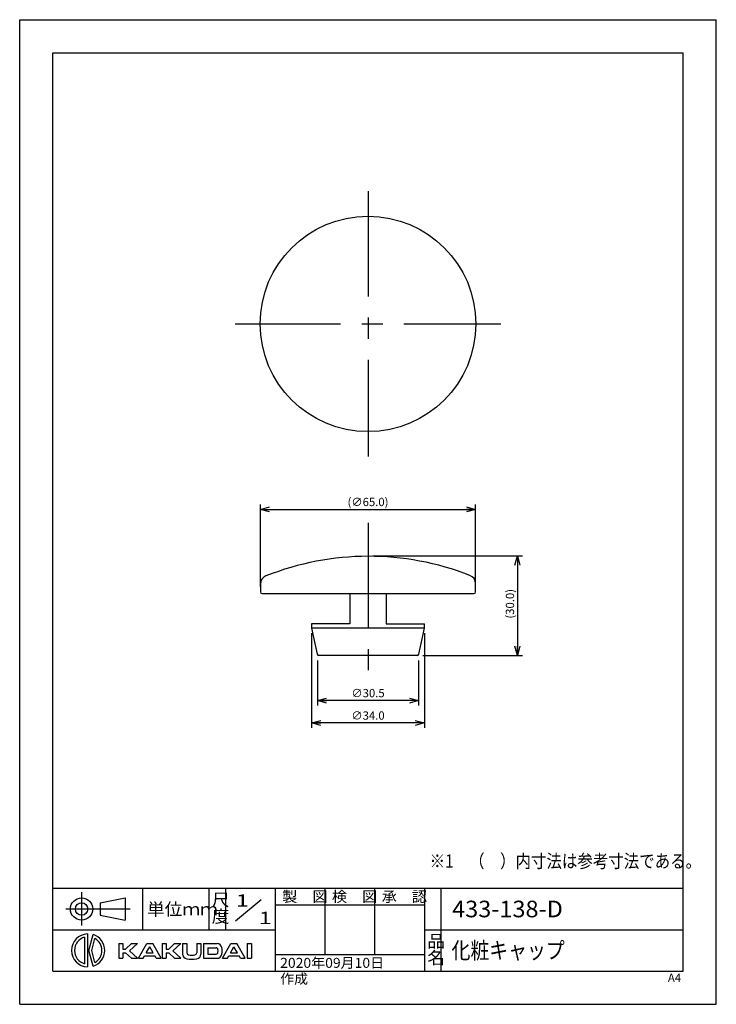
# Model space of a CAD drawing. Extents: x -105 to 105, y -148 to 148.
import ezdxf

# ---------------------------------------------------------------- set-up
doc = ezdxf.new("R2010")
doc.units = 0
doc.linetypes.add('CENTER', pattern=[50.8, 31.75, -6.35, 6.35, -6.35])
doc.linetypes.add('NON_PLOTING', pattern=[0])
doc.layers.get('0').update_dxf_attribs({"linetype": 'CONTINUOUS'})
doc.layers.get('DEFPOINTS').update_dxf_attribs({"linetype": 'CONTINUOUS'})
doc.layers.add('1_1', color=7, linetype='CONTINUOUS')
doc.layers.add('CLASS1', color=7, linetype='CONTINUOUS')
doc.styles.add('MX_DIMTXSTY_2', font='txt.shx', dxfattribs={"width": 1.4, "bigfont": 'extfont.shx'})
doc.styles.add('MX_DIMTXSTY_3', font='txt.shx', dxfattribs={"width": 1.15, "bigfont": 'extfont.shx'})
doc.styles.add('MX_DIMTXSTY_4', font='txt.shx', dxfattribs={"width": 1.25, "bigfont": 'extfont.shx'})
doc.styles.add('MX_NOTE_STANDARD', font='txt.shx', dxfattribs={"bigfont": 'extfont.shx'})
doc.dimstyles.new('MXDIMSTYLE', dxfattribs={"dimtxt": 2.5, "dimasz": 2.5, "dimexe": 1.5, "dimexo": 1.5, "dimgap": 1, "dimtad": 1, "dimdsep": 46, "dimtxsty": 'MX_NOTE_STANDARD', "dimblk1": 'OPEN30', "dimblk2": 'OPEN30', "dimsah": 1, "dimcen": 2.5, "dimadec": 0, "dimazin": 0, "dimtfac": 1, "dimtmove": 0, "dimatfit": 3, "dimldrblk": 'OPEN30', "dimfxl": 1, "dimtzin": 0, "dimarcsym": 0})

# ---------------------------------------------------------------- blocks, each defined once
blk = doc.blocks.new('$KAKUDAI-2')
at = {"color": 0, "linetype": 'CONTINUOUS'}
for p, q in [((0, 4.437302), (0, 0.000015)), ((0.000366, 4.437302), (1.242905, 4.437302)), ((1.242874, 4.437302), (1.242874, 2.810211)), ((2.041729, 2.809854), (3.78704, 4.436829)), ((3.228285, 2.219162), (5.608237, 4.437769)), ((3.786705, 4.437302), (5.608849, 4.437302)), ((5.904288, 0.000176), (8.41872, 4.437407)), ((8.289557, 1.626387), (9.329624, 3.46183)), ((8.419144, 4.437302), (10.238426, 4.437302)), ((10.368869, 1.627127), (9.328812, 3.462514)), ((12.752607, -0.000183), (10.238149, 4.437112)), ((13.048416, 4.437317), (13.048416, 0.000015)), ((13.048546, 4.437316), (14.290932, 4.437301)), ((14.29081, 4.437302), (14.29081, 2.810196)), ((15.089013, 2.810919), (16.834306, 4.437876)), ((16.277186, 2.218402), (18.657143, 4.437007)), ((16.834892, 4.437302), (18.656952, 4.437302)), ((19.248566, 4.437302), (19.248566, 1.28949)), ((19.248573, 4.437302), (20.520576, 4.437302)), ((20.5205, 4.437302), (20.5205, 1.622192)), ((23.478714, 4.437302), (24.750725, 4.437302)), ((23.478989, 4.437309), (23.478989, 1.622185)), ((24.750397, 4.437317), (24.750397, 1.28949)), ((25.549355, 4.437317), (25.549355, 0.000015)), ((25.549408, 4.437302), (29.621742, 4.437302)), ((26.821381, 3.16539), (26.821381, 1.27224)), ((26.821388, 3.1651), (29.318481, 3.1651)), ((31.287743, 0.000262), (33.80215, 4.437459)), ((33.672051, 1.627072), (34.712108, 3.462442)), ((33.802635, 4.437317), (35.621895, 4.437317)), ((35.752436, 1.626965), (34.712341, 3.462418)), ((38.136126, 0.000097), (35.62175, 4.437263)), ((38.72789, 4.437317), (38.72789, 0.000015)), ((38.727936, 4.437317), (39.999947, 4.437317)), ((39.999893, 4.437317), (39.999893, 0.000015)), ((0.000366, 0), (1.242905, 0)), ((1.242905, 2.810196), (2.041748, 2.810196)), ((1.242905, 1.627098), (2.041748, 1.627098)), ((1.243866, 1.627106), (1.243866, 0)), ((2.041563, 1.627004), (3.786919, -0.000054)), ((3.228971, 2.218703), (5.608881, 0.000134)), ((3.786705, 0.000015), (5.608849, 0.000015)), ((5.904747, 0), (7.366676, 0)), ((7.366972, -0.000121), (7.786036, 0.739421)), ((7.785843, 0.739464), (10.871651, 0.739464)), ((8.288605, 1.627098), (10.368835, 1.627098)), ((11.290678, -0.000035), (10.871566, 0.739584)), ((11.290825, 0), (12.752815, 0)), ((13.0485, 0.000015), (14.290878, 0.000015)), ((14.290756, 2.810212), (15.089454, 2.810197)), ((14.29081, 1.627098), (14.29081, 0)), ((14.290886, 1.627098), (15.089615, 1.627098)), ((15.089823, 1.626855), (16.835171, -0.000145)), ((16.277017, 2.218516), (18.656834, 0.000049)), ((16.834892, 0.000015), (18.656952, 0.000015)), ((25.549408, 0.000015), (29.621742, 0.000015)), ((26.821388, 1.271919), (29.318481, 1.271919)), ((31.288223, 0), (32.750244, 0)), ((32.750442, -0.000219), (33.169532, 0.739348)), ((33.169319, 0.738998), (36.255188, 0.738998)), ((33.672188, 1.627083), (35.752327, 1.627083)), ((36.674036, 0.000002), (36.254984, 0.739515)), ((36.674271, 0.000015), (38.136307, 0.000015)), ((38.727936, 0.000015), (39.999947, 0.000015))]:
    blk.add_line(p, q, dxfattribs=at)
for centre, radius, start, end in [((29.318405, 2.573524), 0.591628, 5.59873, 89.999982), ((29.621689, 2.958115), 1.479071, 10.671932, 89.999982), ((25.69725, 2.218666), 5.472562, 349.328068, 10.671932), ((20.727631, 1.28949), 1.479071, 179.999964, 260.450713), ((21.112137, 1.622177), 0.591628, 179.999964, 263.000915), ((21.999603, 8.85083), 7.874568, 263.000966, 276.999015), ((22.88707, 1.622192), 0.591628, 276.999029, 0), ((23.271584, 1.28949), 1.479071, 279.549258, 0), ((29.31842, 1.863708), 0.591628, 270.000025, 354.40127), ((29.621689, 1.479218), 1.479071, 270.000025, 349.328068), ((25.69725, 2.218666), 4.230142, 354.401273, 5.598727), ((21.999603, 8.85083), 9.146571, 260.450737, 279.54923)]:
    blk.add_arc(centre, radius, start, end, dxfattribs=at)
blk = doc.blocks.new('$KAKUDAI-3')
at = {"color": 0, "linetype": 'CONTINUOUS'}
for p, q in [((-1.1, 3.99119), (-1.1, -3.99119)), ((-0.24, 4.994236), (-0.24, -4.994236)), ((0.18, 0), (1.461255, 4.781708)), ((1.070337, 0), (2.0362, 3.604648)), ((1.461255, -4.781708), (0.18, 0)), ((2.0362, -3.604648), (1.070337, 0))]:
    blk.add_line(p, q, dxfattribs=at)
for radius, start, end in [(5, 92.751257, 267.248746), (4.14, 105.408581, 254.591422), (5, 286.992764, 73.007236), (4.14, 299.461315, 60.538685)]:
    blk.add_arc((0, 0), radius, start, end, dxfattribs=at)
blk = doc.blocks.new('_OPEN30')
at = {"color": 0, "linetype": 'ByBlock', "lineweight": -2}
for p, q in [((-1, 0.267949), (0, 0)), ((0, 0), (-1, -0.267949)), ((0, 0), (-1, 0))]:
    blk.add_line(p, q, dxfattribs=at)
blk = doc.blocks.new('*D3')
at = {"color": 143, "linetype": 'CONTINUOUS'}
for p, q in [((1.499999, -13.265681), (46.541423, -13.265681)), ((45.041423, -13.265681), (45.041423, -43.265681)), ((16.500001, -43.265681), (46.541423, -43.265681))]:
    blk.add_line(p, q, dxfattribs=at)
at = {"layer": 'DEFPOINTS', "color": 0, "linetype": 'CONTINUOUS'}
for p in [(-0.000001, -13.265681), (15.000001, -43.265681), (45.041423, -43.265681)]:
    blk.add_point(p, dxfattribs=at)
at = {"color": 143, "linetype": 'CONTINUOUS', "xscale": 2.77, "yscale": 2.77, "zscale": 2.77}
for p, rotation in [((45.041423, -13.265681), 90), ((45.041423, -43.265681), 270)]:
    blk.add_blockref('_OPEN30', p, dxfattribs=dict(at, rotation=rotation))
at = {"color": 143, "linetype": 'CONTINUOUS', "insert": (42.791423, -27.6907), "char_height": 2.5, "attachment_point": 5, "rotation": 90, "line_spacing_factor": 0.96, "style": 'MX_DIMTXSTY_2'}
blk.add_mtext('\\A1;(30.0)', dxfattribs=at)
blk = doc.blocks.new('*D4')
at = {"color": 143, "linetype": 'CONTINUOUS'}
for p, q in [((-17, -36.503341), (-17, -65.145837)), ((17, -36.503341), (17, -65.145837)), ((17, -63.645837), (-17, -63.645837))]:
    blk.add_line(p, q, dxfattribs=at)
at = {"layer": 'DEFPOINTS', "color": 0, "linetype": 'CONTINUOUS'}
for p in [(-17, -35.003341), (17, -35.003341), (-17, -63.645837)]:
    blk.add_point(p, dxfattribs=at)
at = {"color": 143, "linetype": 'CONTINUOUS', "xscale": 2.77, "yscale": 2.77, "zscale": 2.77, "rotation": 180}
blk.add_blockref('_OPEN30', (-17, -63.645837), dxfattribs=at)
at = {"color": 143, "linetype": 'CONTINUOUS', "xscale": 2.77, "yscale": 2.77, "zscale": 2.77}
blk.add_blockref('_OPEN30', (17, -63.645837), dxfattribs=at)
at = {"color": 143, "linetype": 'CONTINUOUS', "insert": (0, -61.395837), "char_height": 2.5, "attachment_point": 5, "line_spacing_factor": 0.96, "style": 'MX_DIMTXSTY_3'}
blk.add_mtext('\\A1;∅34.0', dxfattribs=at)
blk = doc.blocks.new('*D5')
at = {"color": 143, "linetype": 'CONTINUOUS'}
for p, q in [((-15.25, -44.76568), (-15.25, -58.376002)), ((15.25, -44.76568), (15.25, -58.376002)), ((15.25, -56.876002), (-15.25, -56.876002))]:
    blk.add_line(p, q, dxfattribs=at)
at = {"layer": 'DEFPOINTS', "color": 0, "linetype": 'CONTINUOUS'}
for p in [(-15.25, -43.26568), (15.25, -43.26568), (-15.25, -56.876002)]:
    blk.add_point(p, dxfattribs=at)
at = {"color": 143, "linetype": 'CONTINUOUS', "xscale": 2.77, "yscale": 2.77, "zscale": 2.77, "rotation": 180}
blk.add_blockref('_OPEN30', (-15.25, -56.876002), dxfattribs=at)
at = {"color": 143, "linetype": 'CONTINUOUS', "xscale": 2.77, "yscale": 2.77, "zscale": 2.77}
blk.add_blockref('_OPEN30', (15.25, -56.876002), dxfattribs=at)
at = {"color": 143, "linetype": 'CONTINUOUS', "insert": (0, -54.626002), "char_height": 2.5, "attachment_point": 5, "line_spacing_factor": 0.96, "style": 'MX_DIMTXSTY_3'}
blk.add_mtext('\\A1;∅30.5', dxfattribs=at)
blk = doc.blocks.new('*D6')
at = {"color": 143, "linetype": 'CONTINUOUS'}
for p, q in [((-32.445, -22.577518), (-32.445, 2.278803)), ((-32.445, 0.778803), (32.445, 0.778803)), ((32.445, -22.577518), (32.445, 2.278803))]:
    blk.add_line(p, q, dxfattribs=at)
at = {"layer": 'DEFPOINTS', "color": 0, "linetype": 'CONTINUOUS'}
for p in [(32.445, 0.778803), (-32.445, -24.077518), (32.445, -24.077518)]:
    blk.add_point(p, dxfattribs=at)
at = {"color": 143, "linetype": 'CONTINUOUS', "xscale": 2.77, "yscale": 2.77, "zscale": 2.77, "rotation": 180}
blk.add_blockref('_OPEN30', (-32.445, 0.778803), dxfattribs=at)
at = {"color": 143, "linetype": 'CONTINUOUS', "xscale": 2.77, "yscale": 2.77, "zscale": 2.77}
blk.add_blockref('_OPEN30', (32.445, 0.778803), dxfattribs=at)
at = {"color": 143, "linetype": 'CONTINUOUS', "insert": (0, 3.028803), "char_height": 2.5, "attachment_point": 5, "line_spacing_factor": 0.96, "style": 'MX_DIMTXSTY_4'}
blk.add_mtext('\\A1;(∅65.0)', dxfattribs=at)

msp = doc.modelspace()

# ---------------------------------------------------------------- linework, layer by layer
at = {"layer": '1_1', "color": 110, "linetype": 'CENTER'}
for p, q in [((0, 96.734319), (0, 16.734319)), ((-40, 56.734319), (40, 56.734319)), ((0, -3.265681), (0, -53.265681))]:
    msp.add_line(p, q, dxfattribs=at)
at = {"layer": '1_1', "color": 3, "linetype": 'CONTINUOUS'}
for p, q in [((-32.445, -21.766445), (-32.445, -24.077518)), ((32.445, -24.077518), (32.445, -21.617063)), ((-31.93, -24.592518), (31.93, -24.592518)), ((-5.5, -24.592518), (-5.5, -33.765681)), ((5.5, -24.592518), (5.5, -33.765681)), ((-17, -33.765681), (-17, -35.00334)), ((-5.5, -33.765681), (-17, -33.765681)), ((17, -35.00334), (-17, -35.00334)), ((-17, -35.02032), (-15.333958, -42.886265)), ((5.5, -33.765681), (17, -33.765681)), ((15.333958, -42.886265), (17, -35.02032)), ((17, -35.00334), (17, -33.765681)), ((14.84481, -43.282661), (-14.84481, -43.282661))]:
    msp.add_line(p, q, dxfattribs=at)
msp.add_circle((0, 56.734319), 32.5, dxfattribs=at)
for centre, radius, start, end in [((0.189934, -97.38698), 84.01608, 68.67663, 111.610903), ((-29.767, -21.766445), 2.678, 111.610903, 180), ((29.767, -21.617063), 2.678, 0, 68.67663), ((-31.93, -24.077518), 0.515, 180, 270), ((31.93, -24.077518), 0.515, 270, 0), ((-14.84481, -42.782661), 0.5, 191.95876, 270), ((14.84481, -42.782661), 0.5, 270, 348.04124)]:
    msp.add_arc(centre, radius, start, end, dxfattribs=at)
at = {"layer": 'CLASS1', "color": 130, "linetype": 'CONTINUOUS'}
for p, q in [((-95, -138.5), (-95, 138.5)), ((-95, 138.5), (95, 138.5)), ((95, -138.5), (95, 138.5)), ((-95, -113.5), (95, -113.5)), ((-68, -113.5), (-68, -126)), ((-48, -113.5), (-48, -126)), ((-43, -113.5), (-43, -126)), ((-28, -113.5), (-28, -138.5)), ((-13, -113.5), (-13, -133.5)), ((2, -113.5), (2, -133.5)), ((17, -113.5), (17, -138.5)), ((22, -113.5), (22, -138.5)), ((-80.715524, -117.875012), (-73.215524, -116.375012)), ((-80.715515, -117.875), (-80.715515, -121.624985)), ((-73.215515, -116.375), (-73.215515, -123.124985)), ((-32.217645, -117.014689), (-39.920969, -123.434125)), ((-28, -118.5), (17, -118.5)), ((-80.715521, -121.625005), (-73.215521, -123.125005)), ((-95, -126), (-28, -126)), ((17, -126), (95, -126)), ((-28, -133.5), (17, -133.5)), ((-95, -138.5), (95, -138.5))]:
    msp.add_line(p, q, dxfattribs=at)
at = {"layer": 'CLASS1', "color": 140, "linetype": 'CENTER'}
for p, q in [((-86.340515, -114.676628), (-86.340515, -124.753326)), ((-91.108955, -119.75), (-71.675331, -119.75))]:
    msp.add_line(p, q, dxfattribs=at)
at = {"layer": 'CLASS1', "color": 130, "linetype": 'CONTINUOUS'}
for radius in [3.375, 1.875]:
    msp.add_circle((-86.340515, -119.75), radius, dxfattribs=at)
at = {"layer": 'DEFPOINTS', "color": 130, "linetype": 'NON_PLOTING'}
for p, q in [((-105, -148.5), (-105, 148.5)), ((-105, 148.5), (105, 148.5)), ((105, -148.5), (105, 148.5)), ((-105, -148.5), (105, -148.5))]:
    msp.add_line(p, q, dxfattribs=at)

# ---------------------------------------------------------------- block references
at = {"layer": 'CLASS1', "color": 143, "linetype": 'ByBlock'}
for name, p in [('$KAKUDAI-3', (-84.340515, -132.25)), ('$KAKUDAI-2', (-75.129906, -134.630508))]:
    msp.add_blockref(name, p, dxfattribs=at)

# ---------------------------------------------------------------- texts
at = {"layer": 'CLASS1', "color": 143, "linetype": 'CONTINUOUS'}
for s, insert, char_height, attachment_point, line_spacing_factor in [('\\W0.854430;\\A1;※1\u3000（\u3000）内寸法は参考寸法である。', (18.56962, -107.3), 4, 7, 0.96), ('\\T1.285821;\\W1.399883;\\A1;1', (-39.862743, -115.332664), 3.75, 1, 1.152), ('\\W1.038462;\\A1;433-138-D', (25.365385, -117.25), 5, 1, 0.96), ('\\T1.285821;\\W1.399883;\\A1;1', (-32.959413, -120.569679), 3.75, 1, 1.152), ('\\W0.833333;\\A1;化粧キャップ', (25.194444, -129.75), 5, 1, 0.96), ('\\W1.029412;\\A1;2020年09月10日 作成', (-26.485294, -134.5), 3, 1, 0.96), ('\\A1;A4', (90.416667, -139.25), 2.5, 1, 0.96)]:
    msp.add_mtext(s, dxfattribs=dict(at, insert=insert, char_height=char_height, attachment_point=attachment_point, line_spacing_factor=line_spacing_factor))
at = {"layer": 'CLASS1', "color": 140, "linetype": 'CONTINUOUS', "attachment_point": 1, "line_spacing_factor": 1.152}
for s, insert, char_height in [('\\T0.958395;\\W1.043411;\\A1;尺', (-47.110489, -115.09462), 3.75), ('\\T0.958395;\\W1.043411;\\A1;製\u3000図', (-25.878208, -114.398474), 3.2), ('\\T0.958395;\\W1.043411;\\A1;検\u3000図', (-10.878208, -114.398474), 3.2), ('\\T0.958395;\\W1.043411;\\A1;承\u3000認', (4.121792, -114.398474), 3.2), ('\\T0.958395;\\W1.043411;\\A1;単位ｍｍ', (-66.626118, -117.951172), 3.75), ('\\T0.958395;\\W1.043411;\\A1;度', (-47.110489, -120.09462), 3.75), ('\\T0.958395;\\W1.043411;\\A1;品', (17.889511, -127.59462), 3.75), ('\\T0.958395;\\W1.043411;\\A1;名', (17.889511, -132.59462), 3.75)]:
    msp.add_mtext(s, dxfattribs=dict(at, insert=insert, char_height=char_height))

# ---------------------------------------------------------------- dimensions: what is measured, and where the dimension line sits
at = {"layer": '1_1', "color": 143, "linetype": 'CONTINUOUS'}
for base, p1, p2, text, override, picture, middle in [((32.445, 0.778803), (-32.445, -24.077518), (32.445, -24.077518), '\\A1;(∅65.0)', {"dimasz": 2.77, "dimdec": 1, "dimzin": 0, "dimtxsty": 'MX_DIMTXSTY_4'}, '*D6', (0, 0.778803)), ((-17, -63.645837), (17, -35.003341), (-17, -35.003341), '\\A1;∅<>', {"dimasz": 2.77, "dimdec": 1, "dimzin": 0, "dimtxsty": 'MX_DIMTXSTY_3'}, '*D4', (0, -63.645837)), ((-15.25, -56.876002), (15.25, -43.26568), (-15.25, -43.26568), '\\A1;∅<>', {"dimasz": 2.77, "dimdec": 1, "dimtxsty": 'MX_DIMTXSTY_3', "dimtzin": 8}, '*D5', (0, -56.876002))]:
    dim = msp.add_linear_dim(base=base, p1=p1, p2=p2, text=text, dimstyle='MXDIMSTYLE', override=override, dxfattribs=at)
    dim.commit()
    dim.dimension.update_dxf_attribs({"geometry": picture, "text_midpoint": middle, "dimtype": 128})
dim = msp.add_linear_dim(base=(45.041423, -43.265681), p1=(-0.000001, -13.265681), p2=(15.000001, -43.265681), angle=90, text='\\A1;(30.0)', dimstyle='MXDIMSTYLE', override={"dimasz": 2.77, "dimdec": 1, "dimzin": 0, "dimtxsty": 'MX_DIMTXSTY_2'}, dxfattribs=at)
dim.commit()
dim.dimension.update_dxf_attribs({"geometry": '*D3', "text_midpoint": (45.041423, -27.6907), "dimtype": 128})

doc.saveas('drawing.dxf')
